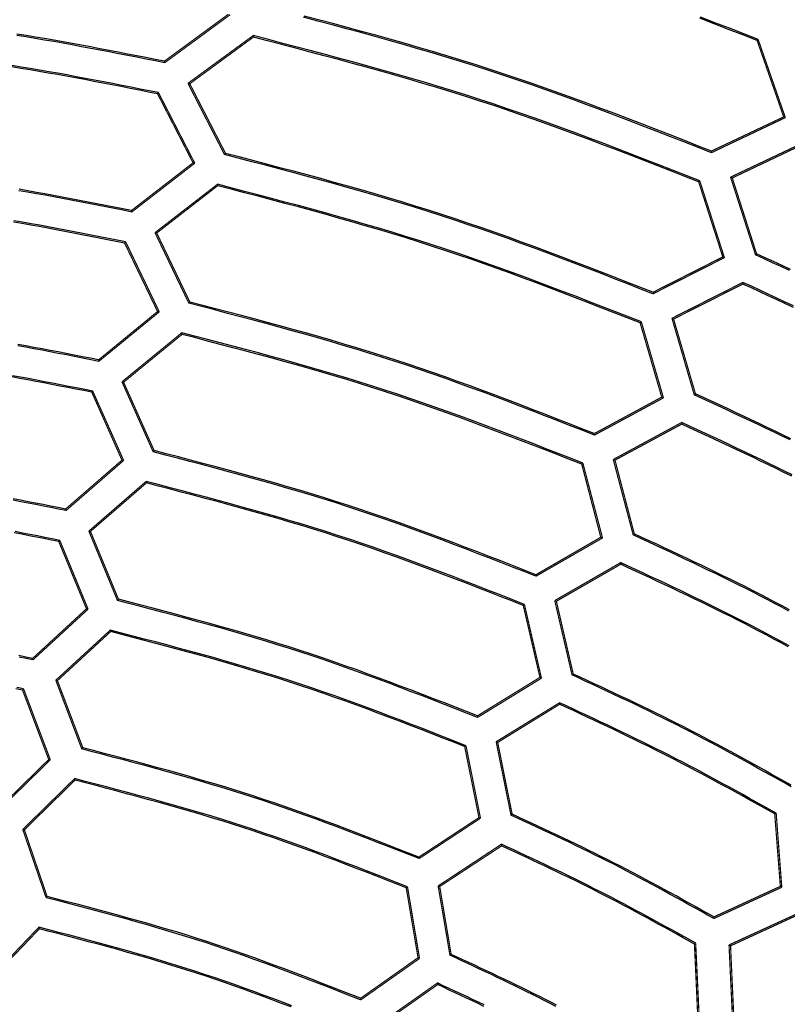
# Model space of a CAD drawing. Extents: x -686 to 2044, y 3760 to 4879.
# Drawn here: x -483 to -450, y 4678 to 4720 of the extents above; entities that cross this region are included whole.
import ezdxf

# ---------------------------------------------------------------- set-up
doc = ezdxf.new("R2010")
doc.units = 0
doc.header["$MEASUREMENT"] = 0
doc.layers.get('0').update_dxf_attribs({"linetype": 'ByLayer'})
doc.layers.add('LIVELLO_2', color=7, linetype='CONTINUOUS')

# ---------------------------------------------------------------- blocks, each defined once
blk = doc.blocks.new('Z$W@#722C5D22')
at = {"layer": 'LIVELLO_2', "color": 7, "linetype": 'Continuous'}
for points in [[(234.623, 682.629), (234.007, 682.87), (233.392, 683.111), (232.776, 683.351), (232.16, 683.59)], [(234.579, 682.585), (233.965, 682.825), (233.351, 683.065), (232.737, 683.304), (232.123, 683.543)], [(232.623, 677.79), (232.032, 678.021), (231.44, 678.253), (230.848, 678.484), (230.256, 678.714), (229.663, 678.943), (229.07, 679.171), (228.477, 679.397), (227.883, 679.621), (227.288, 679.842), (226.692, 680.062), (226.095, 680.278), (225.498, 680.491), (224.899, 680.701), (224.299, 680.908), (223.698, 681.11), (223.095, 681.309), (222.492, 681.502), (221.886, 681.692), (221.28, 681.878), (220.672, 682.06), (220.063, 682.239), (219.453, 682.414), (218.842, 682.587), (218.231, 682.758), (217.618, 682.926), (217.005, 683.092), (216.392, 683.257), (215.778, 683.42), (215.164, 683.582)], [(232.623, 677.86), (232.033, 678.09), (231.442, 678.321), (230.851, 678.551), (230.26, 678.78), (229.669, 679.008), (229.077, 679.235), (228.484, 679.46), (227.891, 679.683), (227.298, 679.904), (226.703, 680.123), (226.108, 680.338), (225.511, 680.551), (224.914, 680.76), (224.315, 680.966), (223.715, 681.168), (223.114, 681.365), (222.511, 681.559), (221.907, 681.748), (221.302, 681.933), (220.695, 682.115), (220.087, 682.293), (219.479, 682.469), (218.869, 682.641), (218.259, 682.812), (217.648, 682.979), (217.037, 683.145), (216.425, 683.31), (215.812, 683.473), (215.199, 683.635)], [(209.229, 681.635), (208.834, 681.714), (208.439, 681.792), (208.045, 681.87), (207.65, 681.947), (207.255, 682.024), (206.86, 682.101), (206.465, 682.176), (206.07, 682.251), (205.675, 682.325), (205.279, 682.398), (204.884, 682.47), (204.488, 682.54), (204.092, 682.609), (203.695, 682.676), (203.299, 682.742), (202.902, 682.806)], [(209.215, 681.701), (208.822, 681.779), (208.429, 681.857), (208.036, 681.934), (207.642, 682.011), (207.249, 682.088), (206.855, 682.164), (206.461, 682.239), (206.068, 682.314), (205.674, 682.387), (205.28, 682.46), (204.885, 682.531), (204.491, 682.601), (204.096, 682.669), (203.701, 682.736), (203.306, 682.802), (202.91, 682.865)], [(232.124, 676.586), (231.539, 676.816), (230.953, 677.045), (230.367, 677.274), (229.781, 677.501), (229.195, 677.728), (228.608, 677.953), (228.02, 678.177), (227.432, 678.399), (226.843, 678.618), (226.253, 678.835), (225.663, 679.05), (225.071, 679.261), (224.479, 679.469), (223.885, 679.673), (223.29, 679.873), (222.694, 680.07), (222.096, 680.262), (221.497, 680.45), (220.896, 680.634), (220.295, 680.814), (219.692, 680.991), (219.088, 681.165), (218.484, 681.336), (217.879, 681.505), (217.273, 681.672), (216.666, 681.836), (216.059, 681.999), (215.451, 682.161), (214.843, 682.322), (214.235, 682.481), (213.626, 682.64), (213.018, 682.799)], [(208.966, 680.358), (208.575, 680.435), (208.184, 680.513), (207.793, 680.59), (207.402, 680.667), (207.011, 680.743), (206.62, 680.819), (206.228, 680.894), (205.837, 680.968), (205.445, 681.041), (205.053, 681.114), (204.661, 681.185), (204.269, 681.254), (203.877, 681.323), (203.484, 681.389), (203.091, 681.454), (202.698, 681.518)], [(232.076, 676.547), (231.492, 676.775), (230.908, 677.003), (230.324, 677.231), (229.74, 677.457), (229.155, 677.683), (228.569, 677.907), (227.984, 678.129), (227.397, 678.35), (226.81, 678.569), (226.222, 678.784), (225.633, 678.998), (225.043, 679.208), (224.452, 679.415), (223.86, 679.618), (223.267, 679.818), (222.672, 680.013), (222.076, 680.205), (221.479, 680.392), (220.881, 680.575), (220.281, 680.755), (219.68, 680.931), (219.078, 681.104), (218.476, 681.275), (217.872, 681.443), (217.268, 681.609), (216.663, 681.774), (216.058, 681.936), (215.452, 682.097), (214.846, 682.257), (214.24, 682.416), (213.633, 682.575), (213.026, 682.734)], [(208.927, 680.31), (208.538, 680.386), (208.148, 680.463), (207.759, 680.539), (207.37, 680.615), (206.981, 680.691), (206.591, 680.766), (206.202, 680.84), (205.812, 680.914), (205.422, 680.986), (205.033, 681.058), (204.642, 681.128), (204.252, 681.197), (203.862, 681.265), (203.471, 681.331), (203.08, 681.396), (202.688, 681.458)], [(230.121, 671.817), (229.56, 672.036), (228.999, 672.255), (228.439, 672.474), (227.878, 672.691), (227.316, 672.908), (226.755, 673.123), (226.192, 673.337), (225.629, 673.549), (225.066, 673.758), (224.501, 673.966), (223.936, 674.171), (223.37, 674.372), (222.803, 674.571), (222.235, 674.766), (221.665, 674.958), (221.095, 675.146), (220.523, 675.329), (219.949, 675.509), (219.375, 675.685), (218.799, 675.858), (218.222, 676.027), (217.645, 676.194), (217.066, 676.358), (216.487, 676.519), (215.907, 676.679), (215.327, 676.837), (214.746, 676.993), (214.164, 677.148), (213.583, 677.301), (213.001, 677.454), (212.419, 677.607), (211.836, 677.759)], [(230.121, 671.752), (229.559, 671.972), (228.997, 672.191), (228.435, 672.41), (227.873, 672.629), (227.31, 672.846), (226.747, 673.062), (226.183, 673.276), (225.619, 673.489), (225.054, 673.699), (224.489, 673.907), (223.922, 674.112), (223.355, 674.315), (222.786, 674.514), (222.217, 674.71), (221.646, 674.902), (221.074, 675.09), (220.5, 675.274), (219.926, 675.454), (219.35, 675.631), (218.773, 675.804), (218.195, 675.973), (217.616, 676.14), (217.036, 676.304), (216.455, 676.466), (215.874, 676.626), (215.292, 676.784), (214.709, 676.94), (214.127, 677.095), (213.543, 677.249), (212.96, 677.402), (212.376, 677.554), (211.793, 677.706)], [(207.824, 675.252), (207.453, 675.325), (207.082, 675.398), (206.711, 675.471), (206.34, 675.544), (205.969, 675.616), (205.598, 675.687), (205.227, 675.758), (204.856, 675.828), (204.484, 675.898), (204.112, 675.966), (203.741, 676.033), (203.368, 676.099), (202.996, 676.164)], [(207.807, 675.313), (207.437, 675.386), (207.068, 675.459), (206.699, 675.532), (206.329, 675.604), (205.96, 675.676), (205.591, 675.748), (205.221, 675.818), (204.851, 675.888), (204.481, 675.957), (204.111, 676.026), (203.741, 676.093), (203.371, 676.158), (203, 676.223)], [(229.626, 670.548), (229.07, 670.766), (228.514, 670.983), (227.958, 671.2), (227.402, 671.416), (226.845, 671.631), (226.288, 671.844), (225.73, 672.056), (225.172, 672.266), (224.613, 672.474), (224.053, 672.68), (223.493, 672.883), (222.931, 673.083), (222.369, 673.281), (221.805, 673.474), (221.24, 673.664), (220.674, 673.85), (220.107, 674.032), (219.538, 674.21), (218.968, 674.385), (218.397, 674.556), (217.825, 674.724), (217.253, 674.889), (216.679, 675.051), (216.104, 675.211), (215.529, 675.369), (214.953, 675.525), (214.377, 675.679), (213.8, 675.833), (213.223, 675.985), (212.646, 676.136), (212.068, 676.287), (211.491, 676.438)], [(229.574, 670.505), (229.02, 670.722), (228.466, 670.938), (227.911, 671.154), (227.357, 671.37), (226.802, 671.584), (226.247, 671.797), (225.691, 672.008), (225.135, 672.218), (224.578, 672.425), (224.02, 672.631), (223.461, 672.833), (222.902, 673.033), (222.341, 673.229), (221.779, 673.422), (221.217, 673.612), (220.652, 673.797), (220.087, 673.979), (219.52, 674.156), (218.952, 674.33), (218.383, 674.501), (217.813, 674.668), (217.242, 674.832), (216.67, 674.994), (216.098, 675.154), (215.524, 675.311), (214.95, 675.467), (214.376, 675.621), (213.801, 675.773), (213.226, 675.925), (212.651, 676.076), (212.075, 676.226), (211.499, 676.376)], [(207.562, 673.979), (207.194, 674.051), (206.827, 674.123), (206.46, 674.195), (206.092, 674.266), (205.725, 674.338), (205.358, 674.408), (204.99, 674.478), (204.622, 674.547), (204.254, 674.616), (203.886, 674.683), (203.518, 674.749), (203.15, 674.814), (202.781, 674.878)], [(207.518, 673.922), (207.153, 673.994), (206.788, 674.066), (206.423, 674.138), (206.058, 674.21), (205.692, 674.281), (205.327, 674.351), (204.962, 674.421), (204.596, 674.49), (204.23, 674.559), (203.865, 674.626), (203.499, 674.692), (203.132, 674.757), (202.766, 674.821)], [(235.968, 672.746), (235.604, 672.916), (235.239, 673.085), (234.874, 673.254), (234.509, 673.423)], [(236.007, 672.793), (235.644, 672.962), (235.28, 673.13), (234.916, 673.299), (234.553, 673.467)], [(236.139, 671.233), (235.778, 671.402), (235.417, 671.571), (235.056, 671.739), (234.694, 671.907), (234.332, 672.074), (233.971, 672.242)], [(236.129, 671.169), (235.77, 671.337), (235.411, 671.505), (235.051, 671.672), (234.691, 671.839), (234.331, 672.005), (233.971, 672.172)], [(227.613, 665.775), (227.083, 665.983), (226.553, 666.19), (226.022, 666.397), (225.491, 666.604), (224.96, 666.809), (224.428, 667.013), (223.896, 667.216), (223.364, 667.416), (222.83, 667.615), (222.296, 667.812), (221.762, 668.006), (221.226, 668.197), (220.689, 668.385), (220.151, 668.57), (219.613, 668.752), (219.072, 668.93), (218.531, 669.104), (217.988, 669.274), (217.445, 669.44), (216.9, 669.604), (216.354, 669.764), (215.807, 669.922), (215.26, 670.077), (214.712, 670.23), (214.163, 670.381), (213.613, 670.53), (213.063, 670.677), (212.513, 670.824), (211.962, 670.969), (211.412, 671.114), (210.86, 671.258), (210.309, 671.402)], [(227.618, 665.709), (227.086, 665.918), (226.554, 666.126), (226.022, 666.333), (225.49, 666.54), (224.957, 666.746), (224.424, 666.951), (223.891, 667.154), (223.356, 667.355), (222.822, 667.554), (222.286, 667.751), (221.75, 667.946), (221.213, 668.138), (220.674, 668.327), (220.135, 668.512), (219.595, 668.694), (219.053, 668.872), (218.51, 669.046), (217.966, 669.217), (217.421, 669.384), (216.875, 669.548), (216.327, 669.708), (215.779, 669.866), (215.23, 670.022), (214.68, 670.175), (214.13, 670.326), (213.579, 670.476), (213.027, 670.623), (212.476, 670.77), (211.923, 670.916), (211.371, 671.061), (210.818, 671.205), (210.266, 671.349)], [(206.415, 668.864), (206.068, 668.933), (205.722, 669.001), (205.375, 669.069), (205.028, 669.137), (204.681, 669.205), (204.334, 669.272), (203.987, 669.338), (203.639, 669.404), (203.292, 669.469), (202.944, 669.533)], [(206.402, 668.925), (206.057, 668.994), (205.711, 669.062), (205.366, 669.13), (205.021, 669.197), (204.675, 669.265), (204.33, 669.331), (203.984, 669.398), (203.638, 669.463), (203.292, 669.528), (202.946, 669.591)], [(227.123, 664.511), (226.597, 664.716), (226.071, 664.922), (225.545, 665.127), (225.019, 665.331), (224.492, 665.535), (223.965, 665.737), (223.437, 665.937), (222.909, 666.136), (222.38, 666.333), (221.85, 666.528), (221.32, 666.72), (220.789, 666.909), (220.257, 667.096), (219.723, 667.279), (219.189, 667.459), (218.653, 667.635), (218.116, 667.807), (217.578, 667.976), (217.039, 668.141), (216.499, 668.303), (215.958, 668.462), (215.415, 668.618), (214.873, 668.772), (214.329, 668.923), (213.785, 669.073), (213.24, 669.221), (212.695, 669.367), (212.149, 669.512), (211.603, 669.656), (211.057, 669.799), (210.51, 669.942), (209.964, 670.085)], [(227.075, 664.462), (226.551, 664.668), (226.027, 664.872), (225.503, 665.077), (224.978, 665.28), (224.453, 665.483), (223.928, 665.684), (223.402, 665.884), (222.876, 666.082), (222.349, 666.278), (221.821, 666.472), (221.292, 666.664), (220.763, 666.853), (220.233, 667.039), (219.701, 667.221), (219.169, 667.401), (218.635, 667.576), (218.1, 667.748), (217.564, 667.916), (217.027, 668.081), (216.488, 668.242), (215.949, 668.401), (215.409, 668.556), (214.868, 668.71), (214.326, 668.861), (213.784, 669.01), (213.241, 669.157), (212.698, 669.303), (212.154, 669.448), (211.61, 669.591), (211.066, 669.734), (210.521, 669.877), (209.977, 670.019)], [(206.153, 667.591), (205.81, 667.658), (205.466, 667.726), (205.123, 667.793), (204.78, 667.86), (204.436, 667.927), (204.093, 667.993), (203.75, 668.058), (203.406, 668.123), (203.062, 668.187), (202.718, 668.25)], [(206.113, 667.543), (205.772, 667.61), (205.431, 667.676), (205.09, 667.743), (204.748, 667.809), (204.407, 667.875), (204.066, 667.94), (203.724, 668.005), (203.383, 668.069), (203.041, 668.133), (202.699, 668.195)], [(235.99, 665.501), (235.65, 665.667), (235.31, 665.831), (234.969, 665.994), (234.628, 666.156), (234.287, 666.317), (233.945, 666.478), (233.602, 666.638), (233.26, 666.798), (232.917, 666.957), (232.574, 667.116), (232.231, 667.275), (231.888, 667.433)], [(236.026, 665.548), (235.687, 665.713), (235.349, 665.876), (235.009, 666.039), (234.669, 666.2), (234.329, 666.361), (233.989, 666.521), (233.648, 666.681), (233.307, 666.84), (232.965, 666.998), (232.624, 667.157), (232.282, 667.315), (231.941, 667.473)], [(236.083, 664.003), (235.748, 664.169), (235.412, 664.334), (235.075, 664.498), (234.739, 664.66), (234.401, 664.822), (234.063, 664.983), (233.725, 665.142), (233.386, 665.302), (233.047, 665.46), (232.708, 665.618), (232.369, 665.776), (232.029, 665.933), (231.69, 666.09), (231.35, 666.248)], [(236.06, 663.945), (235.727, 664.11), (235.393, 664.274), (235.059, 664.437), (234.724, 664.599), (234.388, 664.759), (234.052, 664.919), (233.716, 665.078), (233.379, 665.236), (233.042, 665.394), (232.705, 665.551), (232.367, 665.708), (232.03, 665.865), (231.692, 666.021), (231.354, 666.178)], [(225.115, 659.672), (224.613, 659.868), (224.111, 660.064), (223.609, 660.26), (223.107, 660.455), (222.604, 660.65), (222.101, 660.843), (221.597, 661.034), (221.093, 661.224), (220.589, 661.412), (220.083, 661.598), (219.577, 661.782), (219.07, 661.963), (218.562, 662.141), (218.053, 662.316), (217.543, 662.487), (217.032, 662.655), (216.52, 662.82), (216.006, 662.981), (215.492, 663.138), (214.976, 663.293), (214.459, 663.444), (213.942, 663.593), (213.424, 663.74), (212.905, 663.884), (212.386, 664.027), (211.866, 664.168), (211.345, 664.307), (210.824, 664.446), (210.303, 664.583), (209.782, 664.72), (209.26, 664.856), (208.739, 664.992)], [(225.115, 659.737), (224.615, 659.933), (224.114, 660.128), (223.613, 660.324), (223.112, 660.518), (222.61, 660.711), (222.108, 660.904), (221.606, 661.095), (221.103, 661.284), (220.6, 661.471), (220.096, 661.656), (219.591, 661.839), (219.085, 662.02), (218.579, 662.197), (218.071, 662.372), (217.562, 662.543), (217.053, 662.711), (216.542, 662.875), (216.03, 663.035), (215.516, 663.192), (215.002, 663.346), (214.487, 663.498), (213.971, 663.647), (213.454, 663.793), (212.937, 663.937), (212.419, 664.08), (211.9, 664.221), (211.381, 664.36), (210.862, 664.498), (210.342, 664.636), (209.823, 664.772), (209.302, 664.908), (208.782, 665.044)], [(205.011, 662.48), (204.688, 662.544), (204.365, 662.607), (204.042, 662.671), (203.719, 662.734), (203.396, 662.796), (203.073, 662.858), (202.749, 662.92)], [(204.993, 662.546), (204.672, 662.609), (204.351, 662.672), (204.029, 662.735), (203.708, 662.797), (203.386, 662.859), (203.065, 662.92), (202.743, 662.981)], [(224.621, 658.468), (224.125, 658.663), (223.629, 658.857), (223.132, 659.05), (222.636, 659.243), (222.139, 659.435), (221.642, 659.626), (221.144, 659.815), (220.646, 660.003), (220.147, 660.188), (219.648, 660.372), (219.148, 660.554), (218.647, 660.732), (218.145, 660.908), (217.642, 661.081), (217.138, 661.251), (216.632, 661.417), (216.126, 661.58), (215.619, 661.739), (215.11, 661.894), (214.601, 662.047), (214.09, 662.197), (213.579, 662.344), (213.067, 662.489), (212.554, 662.632), (212.041, 662.773), (211.527, 662.913), (211.012, 663.05), (210.498, 663.187), (209.983, 663.323), (209.468, 663.458), (208.952, 663.593), (208.437, 663.727)], [(224.573, 658.425), (224.078, 658.618), (223.584, 658.811), (223.09, 659.003), (222.595, 659.195), (222.1, 659.386), (221.605, 659.576), (221.109, 659.765), (220.613, 659.951), (220.116, 660.136), (219.618, 660.319), (219.12, 660.5), (218.621, 660.678), (218.12, 660.853), (217.619, 661.025), (217.117, 661.194), (216.614, 661.359), (216.11, 661.521), (215.604, 661.68), (215.097, 661.835), (214.59, 661.987), (214.081, 662.136), (213.572, 662.283), (213.062, 662.428), (212.551, 662.57), (212.04, 662.71), (211.528, 662.849), (211.016, 662.987), (210.503, 663.123), (209.99, 663.259), (209.477, 663.393), (208.963, 663.528), (208.45, 663.662)], [(204.744, 661.207), (204.425, 661.27), (204.106, 661.333), (203.787, 661.395), (203.468, 661.457), (203.149, 661.519), (202.829, 661.58)], [(204.7, 661.155), (204.383, 661.217), (204.066, 661.279), (203.749, 661.341), (203.432, 661.402), (203.115, 661.464), (202.798, 661.524)], [(235.941, 658.179), (235.629, 658.345), (235.316, 658.51), (235.003, 658.674), (234.69, 658.836), (234.375, 658.997), (234.06, 659.157), (233.744, 659.315), (233.428, 659.472), (233.111, 659.628), (232.793, 659.783), (232.475, 659.937), (232.157, 660.089), (231.838, 660.241), (231.518, 660.393), (231.198, 660.543), (230.879, 660.694), (230.558, 660.843), (230.238, 660.993), (229.917, 661.142), (229.597, 661.29), (229.276, 661.439)], [(235.961, 658.236), (235.651, 658.402), (235.34, 658.566), (235.028, 658.729), (234.716, 658.891), (234.403, 659.052), (234.089, 659.211), (233.774, 659.369), (233.459, 659.525), (233.144, 659.68), (232.827, 659.834), (232.51, 659.987), (232.193, 660.14), (231.875, 660.291), (231.557, 660.442), (231.239, 660.592), (230.92, 660.741), (230.601, 660.89), (230.282, 661.038), (229.963, 661.187), (229.644, 661.335), (229.324, 661.483)], [(235.949, 656.696), (235.642, 656.862), (235.334, 657.028), (235.025, 657.192), (234.716, 657.355), (234.406, 657.518), (234.096, 657.678), (233.785, 657.838), (233.473, 657.996), (233.16, 658.152), (232.847, 658.308), (232.533, 658.462), (232.219, 658.615), (231.904, 658.767), (231.589, 658.919), (231.273, 659.069), (230.957, 659.219), (230.641, 659.368), (230.324, 659.516), (230.007, 659.664), (229.69, 659.812), (229.373, 659.959), (229.055, 660.106), (228.738, 660.253)], [(235.907, 656.652), (235.601, 656.817), (235.295, 656.981), (234.989, 657.145), (234.682, 657.307), (234.374, 657.468), (234.066, 657.628), (233.757, 657.786), (233.447, 657.943), (233.136, 658.098), (232.825, 658.253), (232.513, 658.406), (232.201, 658.558), (231.888, 658.709), (231.575, 658.859), (231.261, 659.008), (230.947, 659.157), (230.633, 659.305), (230.318, 659.452), (230.003, 659.599), (229.688, 659.745), (229.373, 659.891), (229.058, 660.037), (228.742, 660.183)], [(222.617, 653.629), (222.145, 653.814), (221.673, 653.999), (221.2, 654.183), (220.728, 654.367), (220.255, 654.55), (219.782, 654.731), (219.308, 654.912), (218.834, 655.09), (218.359, 655.267), (217.884, 655.442), (217.407, 655.615), (216.93, 655.785), (216.453, 655.953), (215.974, 656.117), (215.494, 656.279), (215.013, 656.437), (214.531, 656.592), (214.048, 656.743), (213.564, 656.891), (213.079, 657.036), (212.593, 657.179), (212.107, 657.319), (211.619, 657.457), (211.131, 657.593), (210.642, 657.727), (210.153, 657.86), (209.664, 657.991), (209.174, 658.121), (208.683, 658.25), (208.193, 658.379), (207.702, 658.507), (207.212, 658.635)], [(222.613, 653.699), (222.142, 653.883), (221.671, 654.067), (221.2, 654.25), (220.729, 654.433), (220.257, 654.615), (219.785, 654.796), (219.313, 654.975), (218.84, 655.153), (218.367, 655.329), (217.893, 655.503), (217.418, 655.675), (216.943, 655.844), (216.466, 656.011), (215.989, 656.175), (215.511, 656.336), (215.032, 656.494), (214.551, 656.648), (214.07, 656.799), (213.587, 656.946), (213.104, 657.091), (212.619, 657.234), (212.134, 657.373), (211.648, 657.511), (211.162, 657.647), (210.675, 657.781), (210.187, 657.913), (209.699, 658.044), (209.211, 658.174), (208.722, 658.303), (208.233, 658.431), (207.744, 658.559), (207.255, 658.687)], [(203.598, 656.093), (203.299, 656.151), (203, 656.21)], [(203.584, 656.158), (203.287, 656.216), (202.99, 656.275)], [(222.123, 652.422), (221.656, 652.605), (221.19, 652.787), (220.723, 652.969), (220.256, 653.151), (219.789, 653.331), (219.322, 653.511), (218.854, 653.689), (218.386, 653.866), (217.917, 654.041), (217.447, 654.213), (216.977, 654.384), (216.506, 654.552), (216.034, 654.718), (215.561, 654.88), (215.087, 655.04), (214.612, 655.196), (214.136, 655.349), (213.659, 655.498), (213.181, 655.645), (212.702, 655.788), (212.222, 655.929), (211.741, 656.067), (211.259, 656.204), (210.777, 656.338), (210.294, 656.47), (209.811, 656.601), (209.328, 656.73), (208.844, 656.859), (208.359, 656.986), (207.875, 657.113), (207.39, 657.24), (206.905, 657.366)], [(222.066, 652.387), (221.601, 652.568), (221.137, 652.749), (220.673, 652.93), (220.208, 653.11), (219.743, 653.289), (219.278, 653.468), (218.812, 653.644), (218.346, 653.82), (217.879, 653.993), (217.412, 654.165), (216.944, 654.334), (216.475, 654.502), (216.005, 654.666), (215.535, 654.828), (215.063, 654.986), (214.59, 655.142), (214.117, 655.294), (213.642, 655.442), (213.166, 655.588), (212.689, 655.731), (212.212, 655.871), (211.733, 656.009), (211.254, 656.145), (210.775, 656.279), (210.294, 656.411), (209.814, 656.541), (209.332, 656.67), (208.851, 656.798), (208.369, 656.926), (207.887, 657.052), (207.405, 657.179), (206.923, 657.305)], [(203.195, 654.85), (202.909, 654.906)], [(203.151, 654.797), (202.867, 654.853)], [(236.036, 650.667), (235.748, 650.828), (235.461, 650.988), (235.173, 651.148), (234.886, 651.308), (234.598, 651.467), (234.31, 651.626), (234.021, 651.785), (233.733, 651.943), (233.444, 652.1), (233.154, 652.257), (232.864, 652.412), (232.574, 652.567), (232.283, 652.721), (231.992, 652.873), (231.7, 653.025), (231.407, 653.175), (231.114, 653.323), (230.82, 653.471), (230.525, 653.617), (230.23, 653.762), (229.934, 653.907), (229.638, 654.05), (229.342, 654.192), (229.045, 654.334), (228.747, 654.475), (228.45, 654.615), (228.152, 654.755), (227.853, 654.894), (227.555, 655.033), (227.257, 655.172), (226.958, 655.311), (226.66, 655.449)], [(236.04, 650.733), (235.754, 650.892), (235.468, 651.052), (235.182, 651.211), (234.896, 651.37), (234.61, 651.528), (234.323, 651.686), (234.036, 651.844), (233.749, 652.001), (233.461, 652.157), (233.174, 652.313), (232.885, 652.467), (232.596, 652.621), (232.307, 652.774), (232.017, 652.925), (231.727, 653.076), (231.436, 653.225), (231.144, 653.373), (230.851, 653.519), (230.558, 653.665), (230.264, 653.809), (229.97, 653.952), (229.676, 654.094), (229.38, 654.236), (229.085, 654.377), (228.789, 654.516), (228.493, 654.656), (228.197, 654.795), (227.9, 654.933), (227.603, 655.071), (227.306, 655.209), (227.009, 655.347), (226.712, 655.484)], [(235.393, 649.538), (235.109, 649.697), (234.824, 649.855), (234.54, 650.013), (234.256, 650.17), (233.971, 650.328), (233.686, 650.485), (233.401, 650.641), (233.116, 650.797), (232.83, 650.952), (232.544, 651.106), (232.258, 651.26), (231.971, 651.413), (231.683, 651.564), (231.395, 651.715), (231.107, 651.864), (230.817, 652.013), (230.527, 652.159), (230.237, 652.305), (229.946, 652.45), (229.654, 652.593), (229.362, 652.735), (229.069, 652.877), (228.776, 653.017), (228.482, 653.157), (228.189, 653.297), (227.894, 653.435), (227.6, 653.573), (227.306, 653.711), (227.011, 653.848), (226.716, 653.985), (226.421, 654.122), (226.126, 654.259)], [(235.331, 649.503), (235.049, 649.66), (234.767, 649.817), (234.485, 649.974), (234.202, 650.131), (233.92, 650.287), (233.637, 650.443), (233.354, 650.598), (233.07, 650.753), (232.787, 650.907), (232.503, 651.06), (232.218, 651.213), (231.933, 651.364), (231.648, 651.515), (231.362, 651.665), (231.075, 651.813), (230.788, 651.96), (230.5, 652.106), (230.211, 652.251), (229.922, 652.395), (229.633, 652.537), (229.343, 652.679), (229.052, 652.819), (228.761, 652.959), (228.47, 653.098), (228.178, 653.236), (227.886, 653.374), (227.594, 653.512), (227.301, 653.648), (227.009, 653.785), (226.716, 653.921), (226.423, 654.058), (226.13, 654.194)], [(220.114, 647.591), (219.672, 647.765), (219.23, 647.938), (218.787, 648.11), (218.344, 648.282), (217.902, 648.453), (217.458, 648.623), (217.015, 648.792), (216.57, 648.959), (216.126, 649.125), (215.68, 649.289), (215.234, 649.451), (214.788, 649.61), (214.34, 649.767), (213.892, 649.921), (213.442, 650.073), (212.992, 650.221), (212.54, 650.366), (212.088, 650.508), (211.634, 650.646), (211.18, 650.783), (210.725, 650.916), (210.269, 651.048), (209.813, 651.177), (209.356, 651.305), (208.898, 651.43), (208.44, 651.555), (207.981, 651.678), (207.522, 651.8), (207.063, 651.921), (206.604, 652.042), (206.144, 652.162), (205.685, 652.282)], [(220.11, 647.657), (219.669, 647.829), (219.228, 648.001), (218.787, 648.173), (218.346, 648.344), (217.905, 648.514), (217.463, 648.683), (217.021, 648.851), (216.578, 649.018), (216.135, 649.183), (215.691, 649.346), (215.247, 649.507), (214.802, 649.666), (214.356, 649.822), (213.909, 649.975), (213.461, 650.126), (213.012, 650.274), (212.563, 650.418), (212.112, 650.559), (211.66, 650.698), (211.207, 650.834), (210.754, 650.967), (210.3, 651.098), (209.845, 651.227), (209.39, 651.354), (208.934, 651.48), (208.477, 651.604), (208.02, 651.727), (207.563, 651.849), (207.106, 651.97), (206.648, 652.09), (206.191, 652.21), (205.733, 652.33)], [(219.62, 646.384), (219.183, 646.555), (218.747, 646.726), (218.31, 646.896), (217.873, 647.066), (217.436, 647.235), (216.999, 647.403), (216.561, 647.57), (216.123, 647.735), (215.684, 647.899), (215.244, 648.061), (214.804, 648.22), (214.363, 648.378), (213.921, 648.533), (213.479, 648.685), (213.035, 648.834), (212.591, 648.981), (212.145, 649.124), (211.699, 649.264), (211.251, 649.401), (210.803, 649.535), (210.354, 649.667), (209.904, 649.796), (209.453, 649.924), (209.002, 650.05), (208.55, 650.174), (208.098, 650.296), (207.645, 650.418), (207.192, 650.538), (206.739, 650.657), (206.286, 650.776), (205.832, 650.895), (205.378, 651.013)], [(219.567, 646.34), (219.133, 646.51), (218.699, 646.68), (218.264, 646.85), (217.829, 647.019), (217.394, 647.187), (216.959, 647.354), (216.523, 647.52), (216.087, 647.685), (215.651, 647.848), (215.213, 648.009), (214.775, 648.168), (214.336, 648.324), (213.897, 648.479), (213.457, 648.63), (213.015, 648.779), (212.573, 648.924), (212.13, 649.067), (211.685, 649.206), (211.24, 649.342), (210.794, 649.476), (210.347, 649.607), (209.899, 649.736), (209.45, 649.863), (209.001, 649.988), (208.552, 650.112), (208.102, 650.234), (207.652, 650.355), (207.201, 650.474), (206.75, 650.593), (206.299, 650.712), (205.847, 650.83), (205.396, 650.947)], [(232.724, 645.027), (232.458, 645.176), (232.192, 645.324), (231.926, 645.472), (231.66, 645.62), (231.393, 645.768), (231.127, 645.915), (230.86, 646.062), (230.593, 646.208), (230.325, 646.353), (230.058, 646.498), (229.789, 646.642), (229.521, 646.785), (229.252, 646.928), (228.982, 647.069), (228.712, 647.209), (228.441, 647.348), (228.17, 647.485), (227.898, 647.622), (227.625, 647.757), (227.352, 647.891), (227.078, 648.025), (226.804, 648.157), (226.53, 648.289), (226.255, 648.42), (225.98, 648.55), (225.704, 648.68), (225.428, 648.809), (225.152, 648.938), (224.876, 649.066), (224.6, 649.195), (224.324, 649.323), (224.048, 649.451)], [(232.728, 645.097), (232.463, 645.245), (232.199, 645.392), (231.934, 645.539), (231.669, 645.686), (231.404, 645.832), (231.138, 645.978), (230.873, 646.124), (230.607, 646.269), (230.341, 646.413), (230.074, 646.557), (229.807, 646.7), (229.54, 646.842), (229.272, 646.983), (229.004, 647.124), (228.735, 647.263), (228.465, 647.401), (228.195, 647.537), (227.925, 647.673), (227.653, 647.808), (227.382, 647.941), (227.109, 648.074), (226.837, 648.206), (226.564, 648.337), (226.291, 648.467), (226.017, 648.597), (225.743, 648.726), (225.469, 648.855), (225.194, 648.983), (224.92, 649.111), (224.645, 649.239), (224.371, 649.367), (224.096, 649.495)], [(231.949, 643.973), (231.694, 644.115), (231.439, 644.256), (231.184, 644.397), (230.929, 644.538), (230.674, 644.679), (230.418, 644.819), (230.162, 644.959), (229.906, 645.099), (229.65, 645.238), (229.393, 645.376), (229.136, 645.514), (228.879, 645.65), (228.621, 645.786), (228.363, 645.921), (228.104, 646.055), (227.845, 646.188), (227.585, 646.32), (227.324, 646.451), (227.063, 646.58), (226.802, 646.709), (226.54, 646.837), (226.278, 646.964), (226.015, 647.091), (225.752, 647.216), (225.489, 647.342), (225.225, 647.466), (224.961, 647.591), (224.698, 647.715), (224.433, 647.838), (224.169, 647.962), (223.905, 648.085), (223.641, 648.208)], [(231.897, 643.938), (231.644, 644.078), (231.391, 644.218), (231.137, 644.359), (230.884, 644.498), (230.63, 644.638), (230.377, 644.777), (230.123, 644.916), (229.869, 645.054), (229.614, 645.192), (229.359, 645.329), (229.104, 645.465), (228.849, 645.601), (228.593, 645.736), (228.336, 645.87), (228.08, 646.002), (227.822, 646.134), (227.564, 646.265), (227.306, 646.395), (227.047, 646.523), (226.787, 646.651), (226.527, 646.778), (226.267, 646.904), (226.006, 647.03), (225.745, 647.154), (225.484, 647.279), (225.222, 647.402), (224.96, 647.526), (224.698, 647.649), (224.436, 647.771), (224.174, 647.894), (223.912, 648.016), (223.649, 648.138)], [(217.616, 641.545), (217.203, 641.706), (216.791, 641.868), (216.378, 642.029), (215.965, 642.189), (215.552, 642.349), (215.139, 642.507), (214.725, 642.665), (214.311, 642.821), (213.896, 642.976), (213.481, 643.129), (213.065, 643.279), (212.648, 643.428), (212.231, 643.575), (211.812, 643.718), (211.393, 643.86), (210.973, 643.998), (210.552, 644.133), (210.13, 644.265), (209.707, 644.395), (209.283, 644.522), (208.859, 644.647), (208.434, 644.769), (208.008, 644.89), (207.582, 645.009), (207.155, 645.126), (206.727, 645.242), (206.3, 645.357), (205.872, 645.471), (205.443, 645.584), (205.015, 645.696), (204.586, 645.808), (204.158, 645.92)], [(217.612, 641.615), (217.201, 641.776), (216.789, 641.936), (216.378, 642.097), (215.967, 642.256), (215.555, 642.415), (215.143, 642.573), (214.731, 642.73), (214.318, 642.886), (213.905, 643.04), (213.491, 643.192), (213.076, 643.342), (212.661, 643.49), (212.245, 643.636), (211.829, 643.779), (211.411, 643.92), (210.992, 644.058), (210.573, 644.192), (210.152, 644.324), (209.731, 644.453), (209.309, 644.58), (208.886, 644.704), (208.462, 644.826), (208.038, 644.946), (207.613, 645.065), (207.188, 645.181), (206.762, 645.297), (206.336, 645.411), (205.909, 645.525), (205.482, 645.637), (205.056, 645.749), (204.629, 645.861), (204.201, 645.973)], [(214.675, 641.294), (214.267, 641.449), (213.859, 641.603), (213.45, 641.755), (213.041, 641.906), (212.631, 642.054), (212.22, 642.201), (211.809, 642.345), (211.396, 642.487), (210.983, 642.626), (210.569, 642.762), (210.154, 642.895), (209.738, 643.025), (209.321, 643.153), (208.904, 643.278), (208.485, 643.401), (208.066, 643.522), (207.646, 643.641), (207.226, 643.758), (206.805, 643.873), (206.384, 643.987), (205.963, 644.101), (205.541, 644.213), (205.119, 644.324), (204.696, 644.435), (204.274, 644.545), (203.851, 644.656)], [(214.637, 641.246), (214.231, 641.4), (213.825, 641.553), (213.418, 641.704), (213.011, 641.854), (212.604, 642.002), (212.195, 642.148), (211.786, 642.291), (211.376, 642.432), (210.965, 642.571), (210.554, 642.706), (210.141, 642.839), (209.727, 642.968), (209.313, 643.095), (208.897, 643.22), (208.481, 643.342), (208.065, 643.462), (207.647, 643.58), (207.229, 643.697), (206.811, 643.812), (206.392, 643.925), (205.973, 644.038), (205.553, 644.149), (205.133, 644.26), (204.713, 644.37), (204.293, 644.48), (203.873, 644.59)], [(225.969, 641.266), (225.72, 641.395), (225.471, 641.522), (225.222, 641.649), (224.972, 641.774), (224.721, 641.899), (224.47, 642.022), (224.219, 642.145), (223.967, 642.267), (223.715, 642.389), (223.462, 642.509), (223.21, 642.629), (222.957, 642.749), (222.703, 642.868), (222.45, 642.987), (222.197, 643.106), (221.943, 643.225), (221.689, 643.343), (221.436, 643.461)], [(225.993, 641.321), (225.746, 641.449), (225.499, 641.575), (225.251, 641.701), (225.003, 641.825), (224.754, 641.949), (224.504, 642.071), (224.254, 642.193), (224.004, 642.314), (223.754, 642.434), (223.503, 642.554), (223.251, 642.673), (223, 642.791), (222.748, 642.909), (222.497, 643.027), (222.245, 643.145), (221.992, 643.262), (221.74, 643.379), (221.488, 643.496)], [(222.9, 641.335), (222.651, 641.453), (222.401, 641.571), (222.152, 641.688), (221.902, 641.805), (221.652, 641.922), (221.402, 642.039), (221.152, 642.155), (220.902, 642.271)], [(222.891, 641.272), (222.644, 641.389), (222.397, 641.506), (222.15, 641.622), (221.902, 641.739), (221.654, 641.854), (221.406, 641.97), (221.159, 642.086), (220.911, 642.201)]]:
    blk.add_lwpolyline(points, dxfattribs=at)
at = {"layer": 'LIVELLO_2', "color": 7, "linetype": 'Continuous', "const_width": 0.05}
for points in [[(211.959, 683.714), (209.215, 681.701)], [(209.229, 681.635), (212.038, 683.696)], [(213.018, 682.799), (210.226, 680.756)], [(213.026, 682.734), (213.026, 682.738), (213.022, 682.747), (213.022, 682.755), (213.022, 682.76), (213.022, 682.769), (213.022, 682.773), (213.022, 682.777), (213.018, 682.786), (213.018, 682.79), (213.018, 682.799)], [(210.305, 680.738), (213.026, 682.734)], [(234.579, 682.585), (234.583, 682.594), (234.588, 682.594), (234.592, 682.598), (234.596, 682.602), (234.601, 682.607), (234.61, 682.611), (234.614, 682.62), (234.614, 682.62), (234.618, 682.629), (234.623, 682.629)], [(234.579, 682.585), (235.716, 679.321)], [(235.786, 679.29), (234.623, 682.629)], [(209.215, 681.701), (209.215, 681.697), (209.215, 681.688), (209.215, 681.679), (209.215, 681.675), (209.22, 681.666), (209.22, 681.662), (209.224, 681.657), (209.224, 681.649), (209.224, 681.644), (209.229, 681.635)], [(210.226, 680.756), (211.793, 677.706)], [(210.305, 680.738), (210.226, 680.756)], [(210.305, 680.738), (211.836, 677.759)], [(208.927, 680.31), (208.931, 680.31), (208.931, 680.318), (208.935, 680.323), (208.94, 680.327), (208.944, 680.336), (208.949, 680.34), (208.957, 680.345), (208.962, 680.353), (208.966, 680.353), (208.966, 680.358)], [(208.927, 680.31), (210.445, 677.356)], [(210.519, 677.339), (208.966, 680.358)], [(235.716, 679.321), (232.623, 677.86)], [(232.623, 677.79), (235.786, 679.29)], [(235.716, 679.321), (235.786, 679.29)], [(236.583, 678.231), (233.441, 676.744)], [(233.516, 676.709), (236.583, 678.166)], [(211.836, 677.759), (211.828, 677.755), (211.823, 677.746), (211.819, 677.746), (211.814, 677.737), (211.814, 677.733), (211.81, 677.728), (211.806, 677.72), (211.801, 677.72), (211.797, 677.711), (211.793, 677.706)], [(232.623, 677.86), (232.623, 677.851), (232.623, 677.846), (232.623, 677.838), (232.623, 677.833), (232.623, 677.825), (232.623, 677.82), (232.623, 677.811), (232.623, 677.807), (232.623, 677.798), (232.623, 677.79)], [(210.445, 677.356), (207.807, 675.313)], [(207.824, 675.252), (210.519, 677.339)], [(210.445, 677.356), (210.519, 677.339)], [(211.491, 676.438), (208.817, 674.368)], [(211.499, 676.376), (211.499, 676.385), (211.499, 676.389), (211.495, 676.398), (211.495, 676.398), (211.495, 676.407), (211.495, 676.416), (211.495, 676.424), (211.495, 676.429), (211.491, 676.433), (211.491, 676.438)], [(232.076, 676.547), (232.081, 676.547), (232.089, 676.551), (232.089, 676.556), (232.094, 676.564), (232.098, 676.569), (232.107, 676.573), (232.111, 676.573), (232.116, 676.582), (232.12, 676.582), (232.124, 676.586)], [(233.109, 673.331), (232.076, 676.547)], [(233.179, 673.3), (232.124, 676.586)], [(233.441, 676.744), (234.509, 673.423)], [(233.516, 676.709), (233.441, 676.744)], [(234.553, 673.467), (233.516, 676.709)], [(208.892, 674.355), (211.499, 676.376)], [(207.807, 675.313), (207.811, 675.309), (207.811, 675.3), (207.811, 675.296), (207.815, 675.291), (207.815, 675.282), (207.82, 675.278), (207.82, 675.269), (207.82, 675.261), (207.824, 675.261), (207.824, 675.252)], [(208.817, 674.368), (210.266, 671.349)], [(208.892, 674.355), (208.817, 674.368)], [(210.309, 671.402), (208.892, 674.355)], [(207.518, 673.922), (207.522, 673.931), (207.527, 673.935), (207.531, 673.939), (207.535, 673.948), (207.54, 673.948), (207.544, 673.952), (207.544, 673.961), (207.548, 673.966), (207.557, 673.97), (207.562, 673.979)], [(207.518, 673.922), (208.927, 670.995)], [(209.001, 670.982), (207.562, 673.979)], [(233.109, 673.331), (230.121, 671.817)], [(230.121, 671.752), (233.179, 673.3)], [(233.109, 673.331), (233.179, 673.3)], [(234.553, 673.467), (234.548, 673.462), (234.544, 673.458), (234.544, 673.454), (234.535, 673.449), (234.531, 673.445), (234.526, 673.441), (234.522, 673.436), (234.513, 673.432), (234.509, 673.427), (234.509, 673.423)], [(233.971, 672.242), (230.934, 670.706)], [(233.971, 672.172), (233.971, 672.176), (233.971, 672.185), (233.971, 672.194), (233.971, 672.198), (233.971, 672.207), (233.971, 672.211), (233.971, 672.215), (233.971, 672.224), (233.971, 672.233), (233.971, 672.242)], [(230.121, 671.817), (230.121, 671.813), (230.121, 671.804), (230.121, 671.8), (230.121, 671.791), (230.121, 671.782), (230.121, 671.778), (230.121, 671.774), (230.121, 671.765), (230.121, 671.76), (230.121, 671.752)], [(231.004, 670.675), (233.971, 672.172)], [(210.309, 671.402), (210.305, 671.397), (210.301, 671.388), (210.296, 671.384), (210.292, 671.384), (210.283, 671.375), (210.283, 671.371), (210.279, 671.367), (210.274, 671.358), (210.27, 671.353), (210.266, 671.349)], [(208.927, 670.995), (206.402, 668.925)], [(206.415, 668.864), (209.001, 670.982)], [(208.927, 670.995), (209.001, 670.982)], [(229.574, 670.505), (229.578, 670.509), (229.582, 670.513), (229.591, 670.518), (229.595, 670.522), (229.6, 670.527), (229.604, 670.535), (229.609, 670.535), (229.613, 670.54), (229.617, 670.544), (229.626, 670.548)], [(230.571, 667.302), (229.626, 670.548)], [(230.934, 670.706), (231.888, 667.433)], [(231.004, 670.675), (230.934, 670.706)], [(231.941, 667.473), (231.004, 670.675)], [(229.574, 670.505), (230.497, 667.333)], [(209.964, 670.085), (207.404, 667.989)], [(207.474, 667.971), (209.977, 670.019)], [(209.977, 670.019), (209.972, 670.028), (209.972, 670.037), (209.968, 670.037), (209.968, 670.045), (209.968, 670.05), (209.964, 670.058), (209.964, 670.063), (209.964, 670.072), (209.964, 670.076), (209.964, 670.085)], [(206.402, 668.925), (206.402, 668.925), (206.407, 668.916), (206.407, 668.912), (206.407, 668.903), (206.407, 668.899), (206.407, 668.89), (206.411, 668.886), (206.411, 668.877), (206.415, 668.873), (206.415, 668.864)], [(206.113, 667.543), (206.118, 667.543), (206.122, 667.547), (206.122, 667.551), (206.127, 667.56), (206.131, 667.565), (206.135, 667.573), (206.14, 667.578), (206.144, 667.578), (206.148, 667.582), (206.153, 667.591)], [(207.478, 664.624), (206.153, 667.591)], [(207.404, 667.989), (208.739, 664.992)], [(207.474, 667.971), (207.404, 667.989)], [(208.782, 665.044), (207.474, 667.971)], [(206.113, 667.543), (207.404, 664.637)], [(227.613, 665.775), (230.497, 667.333)], [(227.618, 665.709), (230.571, 667.302)], [(230.497, 667.333), (230.571, 667.302)], [(231.941, 667.473), (231.936, 667.473), (231.928, 667.468), (231.923, 667.464), (231.919, 667.455), (231.91, 667.451), (231.91, 667.446), (231.906, 667.442), (231.901, 667.438), (231.892, 667.438), (231.888, 667.433)], [(231.35, 666.248), (228.423, 664.664)], [(228.497, 664.637), (231.354, 666.178)], [(231.354, 666.178), (231.354, 666.186), (231.354, 666.195), (231.354, 666.199), (231.354, 666.204), (231.354, 666.213), (231.35, 666.221), (231.35, 666.221), (231.35, 666.23), (231.35, 666.239), (231.35, 666.248)], [(227.613, 665.775), (227.613, 665.771), (227.618, 665.766), (227.618, 665.758), (227.618, 665.753), (227.618, 665.744), (227.618, 665.736), (227.618, 665.731), (227.618, 665.727), (227.618, 665.718), (227.618, 665.709)], [(207.404, 664.637), (204.993, 662.546)], [(207.404, 664.637), (207.478, 664.624)], [(208.782, 665.044), (208.778, 665.04), (208.774, 665.031), (208.769, 665.027), (208.765, 665.022), (208.76, 665.014), (208.756, 665.014), (208.752, 665.009), (208.747, 665.005), (208.743, 664.996), (208.739, 664.992)], [(228.423, 664.664), (229.276, 661.439)], [(228.497, 664.637), (228.423, 664.664)], [(229.324, 661.483), (228.497, 664.637)], [(205.011, 662.48), (207.478, 664.624)], [(227.075, 664.462), (227.075, 664.471), (227.08, 664.476), (227.088, 664.48), (227.093, 664.48), (227.097, 664.489), (227.102, 664.489), (227.11, 664.493), (227.11, 664.497), (227.115, 664.502), (227.123, 664.511)], [(227.075, 664.462), (227.889, 661.339)], [(227.964, 661.308), (227.123, 664.511)], [(208.437, 663.727), (205.987, 661.601)], [(206.057, 661.588), (208.45, 663.662)], [(208.45, 663.662), (208.445, 663.666), (208.445, 663.675), (208.445, 663.679), (208.441, 663.688), (208.441, 663.697), (208.437, 663.701), (208.437, 663.706), (208.437, 663.714), (208.437, 663.719), (208.437, 663.727)], [(204.993, 662.546), (204.993, 662.537), (204.998, 662.529), (204.998, 662.529), (204.998, 662.52), (205.002, 662.515), (205.002, 662.507), (205.006, 662.498), (205.006, 662.494), (205.006, 662.489), (205.011, 662.48)], [(205.987, 661.601), (207.212, 658.635)], [(206.057, 661.588), (205.987, 661.601)], [(207.255, 658.687), (206.057, 661.588)], [(227.889, 661.339), (225.115, 659.737)], [(225.115, 659.672), (227.964, 661.308)], [(227.889, 661.339), (227.964, 661.308)], [(229.324, 661.483), (229.315, 661.479), (229.315, 661.474), (229.311, 661.47), (229.302, 661.461), (229.298, 661.461), (229.294, 661.457), (229.289, 661.452), (229.28, 661.448), (229.28, 661.444), (229.276, 661.439)], [(204.7, 661.155), (204.705, 661.159), (204.709, 661.163), (204.713, 661.172), (204.718, 661.172), (204.722, 661.181), (204.726, 661.185), (204.731, 661.19), (204.735, 661.194), (204.74, 661.203), (204.744, 661.207)], [(204.7, 661.155), (205.886, 658.28)], [(205.956, 658.263), (204.744, 661.207)], [(228.738, 660.253), (225.92, 658.63)], [(225.99, 658.6), (228.742, 660.183)], [(228.742, 660.183), (228.742, 660.192), (228.742, 660.201), (228.742, 660.205), (228.742, 660.21), (228.742, 660.218), (228.742, 660.223), (228.742, 660.232), (228.738, 660.24), (228.738, 660.249), (228.738, 660.253)], [(225.115, 659.737), (225.115, 659.728), (225.115, 659.724), (225.115, 659.72), (225.115, 659.711), (225.115, 659.702), (225.115, 659.698), (225.115, 659.689), (225.115, 659.685), (225.115, 659.676), (225.115, 659.672)], [(207.255, 658.687), (207.251, 658.683), (207.247, 658.678), (207.242, 658.67), (207.238, 658.665), (207.233, 658.661), (207.229, 658.656), (207.225, 658.652), (207.22, 658.648), (207.216, 658.643), (207.212, 658.635)], [(224.573, 658.425), (224.577, 658.429), (224.581, 658.433), (224.586, 658.433), (224.59, 658.442), (224.595, 658.446), (224.599, 658.451), (224.608, 658.455), (224.612, 658.46), (224.616, 658.464), (224.621, 658.468)], [(224.573, 658.425), (225.286, 655.344)], [(225.351, 655.309), (224.621, 658.468)], [(225.92, 658.63), (226.66, 655.449)], [(225.99, 658.6), (225.92, 658.63)], [(226.712, 655.484), (225.99, 658.6)], [(205.886, 658.28), (203.584, 656.158)], [(203.598, 656.093), (205.956, 658.263)], [(205.886, 658.28), (205.956, 658.263)], [(206.905, 657.366), (204.573, 655.222)], [(204.643, 655.204), (206.923, 657.305)], [(206.905, 657.366), (206.905, 657.366), (206.91, 657.357), (206.91, 657.348), (206.914, 657.344), (206.914, 657.34), (206.914, 657.331), (206.918, 657.326), (206.918, 657.318), (206.923, 657.309), (206.923, 657.305)], [(203.584, 656.158), (203.584, 656.154), (203.589, 656.149), (203.589, 656.141), (203.593, 656.132), (203.593, 656.128), (203.598, 656.123), (203.598, 656.114), (203.598, 656.11), (203.598, 656.101), (203.598, 656.093)], [(226.712, 655.484), (226.708, 655.484), (226.699, 655.48), (226.695, 655.476), (226.69, 655.471), (226.682, 655.467), (226.682, 655.463), (226.677, 655.458), (226.668, 655.454), (226.664, 655.449), (226.66, 655.449)], [(204.573, 655.222), (205.685, 652.282)], [(204.643, 655.204), (204.573, 655.222)], [(205.733, 652.33), (204.643, 655.204)], [(225.286, 655.344), (222.613, 653.699)], [(222.617, 653.629), (225.351, 655.309)], [(225.286, 655.344), (225.351, 655.309)], [(203.151, 654.797), (203.156, 654.806), (203.16, 654.811), (203.164, 654.811), (203.169, 654.819), (203.173, 654.824), (203.178, 654.828), (203.182, 654.837), (203.186, 654.841), (203.191, 654.846), (203.195, 654.85)], [(203.151, 654.797), (204.271, 651.831)], [(204.341, 651.818), (203.195, 654.85)], [(226.126, 654.259), (223.413, 652.592)], [(223.479, 652.562), (226.13, 654.194)], [(226.13, 654.194), (226.13, 654.198), (226.126, 654.207), (226.126, 654.211), (226.126, 654.216), (226.126, 654.224), (226.126, 654.233), (226.126, 654.242), (226.126, 654.242), (226.126, 654.251), (226.126, 654.259)], [(222.613, 653.699), (222.613, 653.691), (222.613, 653.682), (222.613, 653.677), (222.617, 653.673), (222.617, 653.664), (222.617, 653.656), (222.617, 653.651), (222.617, 653.642), (222.617, 653.638), (222.617, 653.629)], [(222.066, 652.387), (222.074, 652.387), (222.079, 652.395), (222.083, 652.395), (222.092, 652.4), (222.092, 652.404), (222.096, 652.409), (222.105, 652.413), (222.109, 652.417), (222.114, 652.422), (222.123, 652.422)], [(222.744, 649.32), (222.123, 652.422)], [(223.413, 652.592), (224.048, 649.451)], [(223.479, 652.562), (223.413, 652.592)], [(224.096, 649.495), (223.479, 652.562)], [(205.733, 652.33), (205.724, 652.321), (205.72, 652.317), (205.715, 652.317), (205.711, 652.308), (205.707, 652.304), (205.702, 652.299), (205.698, 652.29), (205.693, 652.286), (205.689, 652.282), (205.685, 652.282)], [(222.066, 652.387), (222.678, 649.346)], [(204.271, 651.831), (202.171, 649.775)], [(202.189, 649.713), (204.341, 651.818)], [(204.271, 651.831), (204.341, 651.818)], [(205.378, 651.013), (203.16, 648.838)], [(203.23, 648.825), (205.396, 650.947)], [(205.396, 650.947), (205.396, 650.952), (205.391, 650.96), (205.391, 650.969), (205.387, 650.973), (205.387, 650.978), (205.387, 650.987), (205.383, 650.995), (205.383, 651), (205.378, 651.004), (205.378, 651.013)], [(224.096, 649.495), (224.091, 649.49), (224.087, 649.486), (224.083, 649.482), (224.078, 649.477), (224.074, 649.473), (224.065, 649.473), (224.061, 649.464), (224.056, 649.464), (224.048, 649.455), (224.048, 649.451)], [(235.331, 649.503), (235.336, 649.508), (235.345, 649.508), (235.349, 649.512), (235.358, 649.517), (235.362, 649.521), (235.366, 649.525), (235.371, 649.525), (235.38, 649.53), (235.384, 649.534), (235.393, 649.538)], [(235.331, 649.503), (235.572, 646.406)], [(235.633, 646.366), (235.393, 649.538)], [(222.678, 649.346), (220.11, 647.657)], [(220.114, 647.591), (222.744, 649.32)], [(222.678, 649.346), (222.744, 649.32)], [(203.16, 648.838), (204.158, 645.92)], [(203.23, 648.825), (203.16, 648.838)], [(204.201, 645.973), (203.23, 648.825)], [(223.641, 648.208), (220.932, 646.423)], [(220.998, 646.397), (223.649, 648.138)], [(223.649, 648.138), (223.649, 648.147), (223.645, 648.151), (223.645, 648.16), (223.645, 648.165), (223.645, 648.173), (223.645, 648.178), (223.645, 648.186), (223.645, 648.195), (223.641, 648.2), (223.641, 648.208)], [(220.11, 647.657), (220.11, 647.648), (220.11, 647.644), (220.11, 647.635), (220.11, 647.626), (220.114, 647.626), (220.114, 647.618), (220.114, 647.609), (220.114, 647.6), (220.114, 647.596), (220.114, 647.591)], [(219.567, 646.34), (219.572, 646.344), (219.576, 646.349), (219.58, 646.353), (219.589, 646.362), (219.594, 646.366), (219.598, 646.371), (219.602, 646.375), (219.607, 646.375), (219.611, 646.384), (219.62, 646.384)], [(219.567, 646.34), (220.071, 643.352)], [(220.136, 643.321), (219.62, 646.384)], [(220.932, 646.423), (221.436, 643.461)], [(220.998, 646.397), (220.932, 646.423)], [(221.488, 643.496), (220.998, 646.397)], [(232.724, 645.027), (235.633, 646.366)], [(235.572, 646.406), (232.728, 645.097)], [(235.572, 646.406), (235.633, 646.366)], [(204.201, 645.973), (204.201, 645.964), (204.193, 645.959), (204.188, 645.955), (204.184, 645.955), (204.18, 645.946), (204.175, 645.942), (204.171, 645.938), (204.166, 645.933), (204.162, 645.924), (204.158, 645.92)], [(232.728, 645.097), (232.728, 645.093), (232.728, 645.084), (232.728, 645.076), (232.728, 645.071), (232.728, 645.062), (232.728, 645.058), (232.724, 645.054), (232.724, 645.045), (232.724, 645.036), (232.724, 645.027)], [(236.259, 645.22), (233.376, 643.899)], [(233.441, 643.859), (236.255, 645.154)], [(203.851, 644.656), (201.747, 642.455)], [(201.817, 642.437), (203.873, 644.59)], [(203.873, 644.59), (203.869, 644.599), (203.869, 644.599), (203.865, 644.607), (203.865, 644.616), (203.86, 644.625), (203.86, 644.629), (203.856, 644.634), (203.856, 644.642), (203.851, 644.647), (203.851, 644.656)], [(231.897, 643.938), (231.901, 643.938), (231.906, 643.942), (231.91, 643.947), (231.914, 643.951), (231.923, 643.956), (231.928, 643.96), (231.936, 643.96), (231.941, 643.964), (231.945, 643.969), (231.949, 643.973)], [(231.897, 643.938), (232.041, 640.77)], [(232.103, 640.731), (231.949, 643.973)], [(233.376, 643.899), (233.524, 640.757)], [(233.441, 643.859), (233.376, 643.899)], [(233.581, 640.792), (233.441, 643.859)], [(220.071, 643.352), (217.612, 641.615)], [(217.616, 641.545), (220.136, 643.321)], [(220.071, 643.352), (220.136, 643.321)], [(221.488, 643.496), (221.484, 643.496), (221.479, 643.492), (221.471, 643.487), (221.466, 643.483), (221.457, 643.479), (221.453, 643.474), (221.453, 643.47), (221.444, 643.466), (221.44, 643.461), (221.436, 643.461)], [(220.902, 642.271), (218.408, 640.512)], [(218.474, 640.486), (220.911, 642.201)], [(220.911, 642.201), (220.911, 642.21), (220.911, 642.219), (220.906, 642.219), (220.906, 642.227), (220.906, 642.236), (220.906, 642.245), (220.906, 642.249), (220.906, 642.254), (220.902, 642.262), (220.902, 642.271)], [(217.612, 641.615), (217.612, 641.606), (217.612, 641.602), (217.612, 641.597), (217.612, 641.589), (217.612, 641.58), (217.612, 641.58), (217.612, 641.571), (217.612, 641.562), (217.612, 641.554), (217.616, 641.545)]]:
    blk.add_lwpolyline(points, dxfattribs=at)

msp = doc.modelspace()

# ---------------------------------------------------------------- block references
msp.add_blockref('Z$W@#722C5D22', (-685.80149, 4036.9181))

doc.saveas('drawing.dxf')
